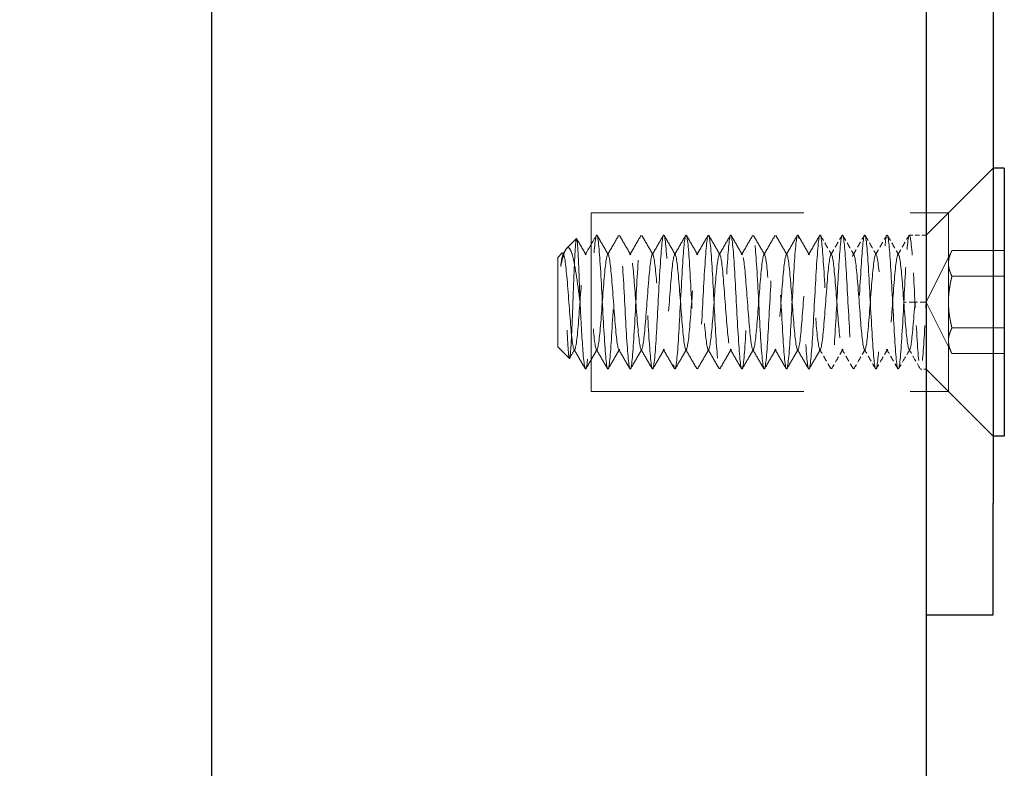
# Model space of a CAD drawing. Units: inches. Extents: x 23061 to 26630, y 12724 to 15254.
# Drawn here: x 23323 to 23367, y 13866 to 13899 of the extents above; entities that cross this region are included whole.
import ezdxf

# ---------------------------------------------------------------- set-up
doc = ezdxf.new("R2010")
doc.units = ezdxf.units.IN
doc.header["$MEASUREMENT"] = 0
doc.linetypes.add('HIDDEN2', pattern=[4.7625, 3.175, -1.5875])
doc.layers.add('Net Dim', color=5, linetype='Continuous', lineweight=18, true_color=0x0000ff)
doc.layers.add('Net Hidden', color=7, linetype='HIDDEN2', lineweight=18, true_color=0x0080ff)
doc.layers.add('Net Thay', color=7, linetype='Continuous', lineweight=25)
doc.styles.add('NDC_STD', font='arial.ttf')
doc.dimstyles.new('NDC_11 (in-mm)', dxfattribs={"dimscale": 8, "dimtxt": 2.75, "dimasz": 2.75, "dimexe": 1, "dimexo": 1, "dimgap": 0.5, "dimtad": 0, "dimlfac": 0.03937, "dimzin": 9, "dimdsep": 46, "dimtxsty": 'NDC_STD', "dimcen": 0, "dimclrt": 256, "dimadec": 0, "dimazin": 0, "dimtfac": 1, "dimtmove": 0, "dimatfit": 3, "dimfxl": 0, "dimfrac": 2, "dimtolj": 1, "dimtzin": 0, "dimarcsym": 0})

# ---------------------------------------------------------------- blocks, each defined once
blk = doc.blocks.new('*D6')
at = {"layer": 'Defpoints', "color": 0, "transparency": 16777216}
for p in [(23154.5, 13951.5), (23329, 13951.5), (23339.025, 13189.5)]:
    blk.add_point(p, dxfattribs=at)
at = {"layer": 'Net Dim', "color": 0, "lineweight": -2, "transparency": 16777216}
for p, q in [((23321, 13951.5), (23146.5, 13951.5)), ((23154.5, 13929.5), (23154.5, 13632.239)), ((23154.5, 13211.5), (23154.5, 13508.761)), ((23331.025, 13189.5), (23146.5, 13189.5))]:
    blk.add_line(p, q, dxfattribs=at)
at = {"layer": 'Net Dim', "color": 0, "transparency": 16777216}
for points in [[(23150.833, 13929.5), (23158.167, 13929.5), (23154.5, 13951.5)], [(23150.833, 13211.5), (23158.167, 13211.5), (23154.5, 13189.5)]]:
    blk.add_solid(points, dxfattribs=at)
at = {"layer": 'Net Dim', "transparency": 16777216, "char_height": 22, "attachment_point": 5, "rotation": 90, "style": 'NDC_STD'}
for s, insert in [('\\A1;[762mm]', (23172.599, 13570.5)), ('\\A1;30"', (23139.26, 13570.5))]:
    blk.add_mtext(s, dxfattribs=dict(at, insert=insert))

msp = doc.modelspace()

# ---------------------------------------------------------------- linework, layer by layer
at = {"layer": 'Net Hidden', "ltscale": 3}
for p, q in [((23364, 13889.5), (23367, 13892.5)), ((23365, 13890.5), (23367, 13892.5)), ((23349, 13882.5), (23349, 13890.5)), ((23349, 13890.5), (23364, 13890.5)), ((23365, 13890.5), (23364, 13890.5)), ((23365, 13890.5), (23365, 13882.5)), ((23347.908, 13888.908), (23348.341, 13889.342)), ((23347.5, 13888.5), (23347.708, 13888.708)), ((23347.72, 13888.703), (23347.77, 13888.616)), ((23364, 13886.5), (23365.155, 13888.809)), ((23367.5, 13888.809), (23365.155, 13888.809)), ((23347.5, 13888.5), (23347.5, 13884.5)), ((23367.5, 13887.655), (23365.155, 13887.655)), ((23364, 13886.5), (23365.155, 13884.191)), ((23367.5, 13885.345), (23365.155, 13885.345)), ((23347.5, 13884.5), (23348.025, 13883.975)), ((23367.5, 13884.191), (23365.155, 13884.191)), ((23364, 13883.5), (23367, 13880.5)), ((23349, 13882.5), (23364, 13882.5)), ((23365, 13882.5), (23364, 13882.5)), ((23365, 13882.5), (23367, 13880.5))]:
    msp.add_line(p, q, dxfattribs=at)
at = {"layer": 'Net Hidden', "ltscale": 0.0619}
msp.add_line((23364, 13889.5), (23363.25, 13889.5), dxfattribs=at)
at = {"layer": 'Net Hidden', "ltscale": 0.082567}
for p, q in [((23363.5, 13886.5), (23363, 13886.5)), ((23364, 13886.5), (23363.5, 13886.5))]:
    msp.add_line(p, q, dxfattribs=at)
at = {"layer": 'Net Hidden', "ltscale": 0.020567}
msp.add_line((23364, 13883.5), (23363.75, 13883.5), dxfattribs=at)
at = {"layer": 'Net Hidden', "ltscale": 3}
for points, knots in [([(23363, 13886.5), (23362.946, 13885.477), (23362.891, 13884.471), (23362.837, 13883.938), (23362.783, 13883.406), (23362.729, 13883.365), (23362.674, 13883.833), (23362.62, 13884.302), (23362.566, 13885.264), (23362.511, 13886.284), (23362.457, 13887.304), (23362.403, 13888.347), (23362.349, 13888.941), (23362.294, 13889.535), (23362.24, 13889.661), (23362.186, 13889.261), (23362.132, 13888.861), (23362.078, 13887.95), (23362.023, 13886.939), (23361.969, 13885.928), (23361.915, 13884.853), (23361.861, 13884.198), (23361.807, 13883.543), (23361.752, 13883.331), (23361.698, 13883.658), (23361.644, 13883.984), (23361.59, 13884.838), (23361.536, 13885.834), (23361.481, 13886.829), (23361.427, 13887.932), (23361.373, 13888.646), (23361.319, 13889.359), (23361.265, 13889.658), (23361.211, 13889.409), (23361.157, 13889.16), (23361.102, 13888.371), (23361.048, 13887.397), (23360.994, 13886.423), (23360.94, 13885.299), (23360.886, 13884.53), (23360.832, 13883.76), (23360.778, 13883.373), (23360.724, 13883.541), (23360.67, 13883.709), (23360.615, 13884.427), (23360.561, 13885.372), (23360.507, 13886.317), (23360.453, 13887.456), (23360.399, 13888.277), (23360.345, 13889.098), (23360.291, 13889.574), (23360.237, 13889.49), (23360.183, 13889.406), (23360.129, 13888.766), (23360.075, 13887.857), (23360.021, 13886.949), (23359.967, 13885.803), (23359.913, 13884.934), (23359.858, 13884.064), (23359.804, 13883.501), (23359.75, 13883.5), (23359.696, 13883.499), (23359.642, 13884.056), (23359.588, 13884.922), (23359.534, 13885.788), (23359.48, 13886.933), (23359.426, 13887.843), (23359.372, 13888.753), (23359.318, 13889.398), (23359.264, 13889.488), (23359.208, 13889.582), (23359.152, 13889.071), (23359.096, 13888.201), (23359.041, 13887.344), (23358.986, 13886.171), (23358.93, 13885.229), (23358.875, 13884.289), (23358.82, 13883.613), (23358.765, 13883.514), (23358.71, 13883.415), (23358.655, 13883.896), (23358.6, 13884.734), (23358.545, 13885.571), (23358.49, 13886.734), (23358.435, 13887.686), (23358.38, 13888.637), (23358.325, 13889.342), (23358.271, 13889.475), (23358.216, 13889.608), (23358.161, 13889.166), (23358.106, 13888.353), (23358.051, 13887.54), (23357.996, 13886.386), (23357.941, 13885.421), (23357.887, 13884.458), (23357.832, 13883.718), (23357.777, 13883.543), (23357.722, 13883.369), (23357.668, 13883.763), (23357.613, 13884.546), (23357.558, 13885.329), (23357.503, 13886.471), (23357.449, 13887.449), (23357.394, 13888.427), (23357.339, 13889.205), (23357.285, 13889.429), (23357.23, 13889.652), (23357.176, 13889.313), (23357.121, 13888.566), (23357.066, 13887.82), (23357.012, 13886.694), (23356.957, 13885.702), (23356.903, 13884.711), (23356.848, 13883.889), (23356.793, 13883.611), (23356.739, 13883.334), (23356.684, 13883.61), (23356.63, 13884.314), (23356.575, 13885.017), (23356.521, 13886.122), (23356.467, 13887.126), (23356.412, 13888.13), (23356.358, 13888.997), (23356.303, 13889.334), (23356.249, 13889.67), (23356.194, 13889.465), (23356.14, 13888.811), (23356.086, 13888.158), (23356.031, 13887.08), (23355.977, 13886.065), (23355.923, 13885.052), (23355.868, 13884.138), (23355.814, 13883.738), (23355.76, 13883.338), (23355.705, 13883.466), (23355.651, 13884.063), (23355.597, 13884.659), (23355.542, 13885.704), (23355.488, 13886.724), (23355.434, 13887.744), (23355.38, 13888.704), (23355.325, 13889.17), (23355.271, 13889.636), (23355.217, 13889.593), (23355.163, 13889.06), (23355.109, 13888.527), (23355.054, 13887.524), (23355, 13886.503), (23354.946, 13885.482), (23354.892, 13884.478), (23354.838, 13883.944), (23354.784, 13883.41), (23354.729, 13883.363), (23354.675, 13883.825), (23354.621, 13884.286), (23354.567, 13885.24), (23354.513, 13886.256), (23354.459, 13887.272), (23354.405, 13888.316), (23354.351, 13888.919), (23354.297, 13889.522), (23354.243, 13889.663), (23354.189, 13889.279), (23354.135, 13888.896), (23354.08, 13888.001), (23354.026, 13886.997), (23353.972, 13885.993), (23353.918, 13884.913), (23353.864, 13884.243), (23353.809, 13883.549), (23353.753, 13883.32), (23353.697, 13883.666), (23353.642, 13884.006), (23353.587, 13884.89), (23353.532, 13885.907), (23353.477, 13886.922), (23353.422, 13888.033), (23353.367, 13888.727), (23353.312, 13889.42), (23353.257, 13889.672), (23353.202, 13889.366), (23353.147, 13889.061), (23353.093, 13888.211), (23353.038, 13887.208), (23352.983, 13886.206), (23352.929, 13885.087), (23352.874, 13884.363), (23352.819, 13883.641), (23352.765, 13883.338), (23352.71, 13883.594), (23352.655, 13883.85), (23352.601, 13884.654), (23352.546, 13885.638), (23352.492, 13886.622), (23352.437, 13887.751), (23352.383, 13888.513), (23352.329, 13889.273), (23352.274, 13889.64), (23352.22, 13889.446), (23352.165, 13889.253), (23352.111, 13888.507), (23352.057, 13887.547), (23352.002, 13886.589), (23351.948, 13885.45), (23351.894, 13884.646), (23351.84, 13883.842), (23351.786, 13883.401), (23351.731, 13883.521), (23351.677, 13883.64), (23351.623, 13884.315), (23351.569, 13885.242), (23351.515, 13886.168), (23351.461, 13887.313), (23351.407, 13888.162), (23351.353, 13889.01), (23351.298, 13889.534), (23351.244, 13889.498), (23351.19, 13889.463), (23351.136, 13888.87), (23351.082, 13887.985), (23351.027, 13887.084), (23350.972, 13885.912), (23350.917, 13885.011), (23350.862, 13884.114), (23350.808, 13883.519), (23350.753, 13883.5), (23350.698, 13883.482), (23350.643, 13884.038), (23350.589, 13884.912), (23350.534, 13885.784), (23350.48, 13886.942), (23350.425, 13887.859), (23350.371, 13888.773), (23350.316, 13889.414), (23350.262, 13889.491), (23350.208, 13889.569), (23350.154, 13889.082), (23350.099, 13888.252), (23350.045, 13887.424), (23349.991, 13886.282), (23349.937, 13885.341), (23349.883, 13884.401), (23349.829, 13883.694), (23349.775, 13883.536), (23349.72, 13883.376), (23349.665, 13883.791), (23349.61, 13884.591), (23349.555, 13885.386), (23349.5, 13886.53), (23349.446, 13887.501), (23349.391, 13888.467), (23349.337, 13889.227), (23349.283, 13889.437), (23349.229, 13889.645), (23349.175, 13889.301), (23349.12, 13888.559), (23349.065, 13887.806), (23349.011, 13886.67), (23348.956, 13885.675), (23348.901, 13884.691), (23348.847, 13883.879), (23348.793, 13883.608), (23348.738, 13883.334), (23348.683, 13883.619), (23348.628, 13884.333), (23348.586, 13884.891), (23348.543, 13885.693), (23348.5, 13886.5)], [0, 0, 0, 0, 1.023451, 1.023451, 1.023451, 2.046608, 2.046608, 2.046608, 3.069475, 3.069475, 3.069475, 4.092055, 4.092055, 4.092055, 5.114352, 5.114352, 5.114352, 6.13637, 6.13637, 6.13637, 7.158111, 7.158111, 7.158111, 8.17958, 8.17958, 8.17958, 9.200781, 9.200781, 9.200781, 10.221716, 10.221716, 10.221716, 11.242388, 11.242388, 11.242388, 12.262803, 12.262803, 12.262803, 13.282962, 13.282962, 13.282962, 14.30287, 14.30287, 14.30287, 15.322531, 15.322531, 15.322531, 16.341946, 16.341946, 16.341946, 17.36112, 17.36112, 17.36112, 18.380057, 18.380057, 18.380057, 19.39876, 19.39876, 19.39876, 20.419099, 20.419099, 20.419099, 21.437343, 21.437343, 21.437343, 22.455363, 22.455363, 22.455363, 23.473162, 23.473162, 23.473162, 24.529928, 24.529928, 24.529928, 25.570182, 25.570182, 25.570182, 26.607918, 26.607918, 26.607918, 27.644774, 27.644774, 27.644774, 28.680765, 28.680765, 28.680765, 29.715908, 29.715908, 29.715908, 30.750218, 30.750218, 30.750218, 31.783713, 31.783713, 31.783713, 32.816408, 32.816408, 32.816408, 33.848318, 33.848318, 33.848318, 34.879459, 34.879459, 34.879459, 35.909847, 35.909847, 35.909847, 36.939497, 36.939497, 36.939497, 37.968425, 37.968425, 37.968425, 38.996644, 38.996644, 38.996644, 40.024172, 40.024172, 40.024172, 41.051022, 41.051022, 41.051022, 42.077209, 42.077209, 42.077209, 43.102749, 43.102749, 43.102749, 44.127655, 44.127655, 44.127655, 45.151943, 45.151943, 45.151943, 46.175626, 46.175626, 46.175626, 47.19872, 47.19872, 47.19872, 48.221239, 48.221239, 48.221239, 49.243196, 49.243196, 49.243196, 50.264607, 50.264607, 50.264607, 51.285484, 51.285484, 51.285484, 52.305843, 52.305843, 52.305843, 53.325696, 53.325696, 53.325696, 54.345059, 54.345059, 54.345059, 55.363944, 55.363944, 55.363944, 56.382366, 56.382366, 56.382366, 57.400338, 57.400338, 57.400338, 58.453645, 58.453645, 58.453645, 59.491184, 59.491184, 59.491184, 60.526984, 60.526984, 60.526984, 61.561111, 61.561111, 61.561111, 62.593628, 62.593628, 62.593628, 63.624598, 63.624598, 63.624598, 64.654083, 64.654083, 64.654083, 65.682144, 65.682144, 65.682144, 66.708842, 66.708842, 66.708842, 67.734235, 67.734235, 67.734235, 68.758383, 68.758383, 68.758383, 69.781344, 69.781344, 69.781344, 70.803174, 70.803174, 70.803174, 71.823931, 71.823931, 71.823931, 72.84367, 72.84367, 72.84367, 73.862446, 73.862446, 73.862446, 74.880316, 74.880316, 74.880316, 75.917513, 75.917513, 75.917513, 76.951321, 76.951321, 76.951321, 77.981994, 77.981994, 77.981994, 79.00978, 79.00978, 79.00978, 80.034921, 80.034921, 80.034921, 81.05765, 81.05765, 81.05765, 82.078197, 82.078197, 82.078197, 83.096785, 83.096785, 83.096785, 84.133286, 84.133286, 84.133286, 85.163355, 85.163355, 85.163355, 86.187981, 86.187981, 86.187981, 87.208103, 87.208103, 87.208103, 88.2432, 88.2432, 88.2432, 89.266799, 89.266799, 89.266799, 90.29914, 90.29914, 90.29914, 91.106187, 91.106187, 91.106187, 91.106187]), ([(23349.265, 13889.487), (23349.307, 13889.415), (23349.349, 13889.342), (23349.518, 13889.051), (23349.644, 13888.834), (23349.77, 13888.616)], [0, 0, 0, 0, 0.0252844, 0.0252844, 0.1007265, 0.1007265, 0.1007265, 0.1007265]), ([(23349.73, 13888.616), (23349.772, 13888.689), (23349.814, 13888.762), (23349.983, 13889.052), (23350.109, 13889.27), (23350.235, 13889.487)], [0, 0, 0, 0, 0.025208, 0.025208, 0.1007265, 0.1007265, 0.1007265, 0.1007265]), ([(23350.265, 13889.487), (23350.307, 13889.415), (23350.349, 13889.342), (23350.518, 13889.051), (23350.644, 13888.834), (23350.77, 13888.616)], [0, 0, 0, 0, 0.0252844, 0.0252844, 0.1007265, 0.1007265, 0.1007265, 0.1007265]), ([(23350.73, 13888.616), (23350.772, 13888.689), (23350.814, 13888.762), (23350.983, 13889.052), (23351.109, 13889.27), (23351.235, 13889.487)], [0, 0, 0, 0, 0.025208, 0.025208, 0.1007265, 0.1007265, 0.1007265, 0.1007265]), ([(23351.265, 13889.487), (23351.307, 13889.415), (23351.349, 13889.342), (23351.518, 13889.051), (23351.644, 13888.834), (23351.77, 13888.616)], [0, 0, 0, 0, 0.0252844, 0.0252844, 0.1007265, 0.1007265, 0.1007265, 0.1007265]), ([(23351.73, 13888.616), (23351.772, 13888.689), (23351.814, 13888.762), (23351.983, 13889.052), (23352.109, 13889.27), (23352.235, 13889.487)], [0, 0, 0, 0, 0.025208, 0.025208, 0.1007265, 0.1007265, 0.1007265, 0.1007265]), ([(23352.265, 13889.487), (23352.307, 13889.415), (23352.349, 13889.342), (23352.518, 13889.051), (23352.644, 13888.834), (23352.77, 13888.616)], [0, 0, 0, 0, 0.0252844, 0.0252844, 0.1007265, 0.1007265, 0.1007265, 0.1007265]), ([(23352.73, 13888.616), (23352.772, 13888.689), (23352.814, 13888.762), (23352.983, 13889.052), (23353.109, 13889.27), (23353.235, 13889.487)], [0, 0, 0, 0, 0.025208, 0.025208, 0.1007265, 0.1007265, 0.1007265, 0.1007265]), ([(23353.265, 13889.487), (23353.307, 13889.415), (23353.349, 13889.342), (23353.518, 13889.051), (23353.644, 13888.834), (23353.77, 13888.616)], [0, 0, 0, 0, 0.0252844, 0.0252844, 0.1007265, 0.1007265, 0.1007265, 0.1007265]), ([(23353.73, 13888.616), (23353.772, 13888.689), (23353.814, 13888.762), (23353.983, 13889.052), (23354.109, 13889.27), (23354.235, 13889.487)], [0, 0, 0, 0, 0.025208, 0.025208, 0.1007265, 0.1007265, 0.1007265, 0.1007265]), ([(23354.265, 13889.487), (23354.307, 13889.415), (23354.349, 13889.342), (23354.518, 13889.051), (23354.644, 13888.834), (23354.77, 13888.616)], [0, 0, 0, 0, 0.0252844, 0.0252844, 0.1007265, 0.1007265, 0.1007265, 0.1007265]), ([(23354.73, 13888.616), (23354.772, 13888.689), (23354.814, 13888.762), (23354.983, 13889.052), (23355.109, 13889.27), (23355.235, 13889.487)], [0, 0, 0, 0, 0.025208, 0.025208, 0.1007265, 0.1007265, 0.1007265, 0.1007265]), ([(23355.265, 13889.487), (23355.307, 13889.415), (23355.349, 13889.342), (23355.518, 13889.051), (23355.644, 13888.834), (23355.77, 13888.616)], [0, 0, 0, 0, 0.0252844, 0.0252844, 0.1007265, 0.1007265, 0.1007265, 0.1007265]), ([(23355.73, 13888.616), (23355.772, 13888.689), (23355.814, 13888.762), (23355.983, 13889.052), (23356.109, 13889.27), (23356.235, 13889.487)], [0, 0, 0, 0, 0.025208, 0.025208, 0.1007265, 0.1007265, 0.1007265, 0.1007265]), ([(23356.265, 13889.487), (23356.307, 13889.415), (23356.349, 13889.342), (23356.518, 13889.051), (23356.644, 13888.834), (23356.77, 13888.616)], [0, 0, 0, 0, 0.0252844, 0.0252844, 0.1007265, 0.1007265, 0.1007265, 0.1007265]), ([(23356.73, 13888.616), (23356.772, 13888.689), (23356.814, 13888.762), (23356.983, 13889.052), (23357.109, 13889.27), (23357.235, 13889.487)], [0, 0, 0, 0, 0.025208, 0.025208, 0.1007265, 0.1007265, 0.1007265, 0.1007265]), ([(23357.265, 13889.487), (23357.307, 13889.415), (23357.349, 13889.342), (23357.518, 13889.051), (23357.644, 13888.834), (23357.77, 13888.616)], [0, 0, 0, 0, 0.0252844, 0.0252844, 0.1007265, 0.1007265, 0.1007265, 0.1007265]), ([(23357.73, 13888.616), (23357.772, 13888.689), (23357.814, 13888.762), (23357.983, 13889.052), (23358.109, 13889.27), (23358.235, 13889.487)], [0, 0, 0, 0, 0.025208, 0.025208, 0.1007265, 0.1007265, 0.1007265, 0.1007265]), ([(23358.265, 13889.487), (23358.307, 13889.415), (23358.349, 13889.342), (23358.518, 13889.051), (23358.644, 13888.834), (23358.77, 13888.616)], [0, 0, 0, 0, 0.0252844, 0.0252844, 0.1007265, 0.1007265, 0.1007265, 0.1007265]), ([(23358.73, 13888.616), (23358.772, 13888.689), (23358.814, 13888.762), (23358.983, 13889.052), (23359.109, 13889.27), (23359.235, 13889.487)], [0, 0, 0, 0, 0.025208, 0.025208, 0.1007265, 0.1007265, 0.1007265, 0.1007265]), ([(23348.5, 13886.5), (23348.487, 13886.888), (23348.474, 13887.27), (23348.448, 13887.973), (23348.435, 13888.288), (23348.408, 13888.811), (23348.395, 13889.015), (23348.369, 13889.285), (23348.356, 13889.351), (23348.33, 13889.335), (23348.317, 13889.256), (23348.291, 13888.964), (23348.278, 13888.756), (23348.251, 13888.239), (23348.238, 13887.936), (23348.212, 13887.277), (23348.199, 13886.928), (23348.173, 13886.228), (23348.16, 13885.885), (23348.134, 13885.25), (23348.121, 13884.964), (23348.094, 13884.485), (23348.081, 13884.296), (23348.055, 13884.041), (23348.042, 13883.974), (23348.016, 13883.973), (23348.003, 13884.035), (23347.977, 13884.28), (23347.964, 13884.458), (23347.937, 13884.905), (23347.924, 13885.169), (23347.898, 13885.746), (23347.885, 13886.054), (23347.859, 13886.671), (23347.846, 13886.976), (23347.819, 13887.541), (23347.806, 13887.797), (23347.78, 13888.228), (23347.767, 13888.4), (23347.741, 13888.637), (23347.728, 13888.702), (23347.702, 13888.717), (23347.689, 13888.668), (23347.669, 13888.514), (23347.662, 13888.447), (23347.648, 13888.287), (23347.641, 13888.195), (23347.634, 13888.092)], [0, 0, 0, 0, 0.116515, 0.116515, 0.231529, 0.231529, 0.345041, 0.345041, 0.457052, 0.457052, 0.567561, 0.567561, 0.676568, 0.676568, 0.784072, 0.784072, 0.890073, 0.890073, 0.99457, 0.99457, 1.097563, 1.097563, 1.199052, 1.199052, 1.299036, 1.299036, 1.397514, 1.397514, 1.494487, 1.494487, 1.589954, 1.589954, 1.683915, 1.683915, 1.776368, 1.776368, 1.867314, 1.867314, 1.956753, 1.956753, 2.044682, 2.044682, 2.131104, 2.131104, 2.176093, 2.176093, 2.220656, 2.220656, 2.220656, 2.220656]), ([(23347.634, 13888.092), (23347.684, 13888.317), (23347.732, 13888.504), (23347.828, 13888.793), (23347.876, 13888.886), (23347.973, 13888.959), (23348.021, 13888.93), (23348.118, 13888.747), (23348.166, 13888.587), (23348.263, 13888.148), (23348.311, 13887.867), (23348.407, 13887.226), (23348.454, 13886.869), (23348.5, 13886.5)], [0, 0, 0, 0, 0.0872609, 0.0872609, 0.179977, 0.179977, 0.2781568, 0.2781568, 0.3818065, 0.3818065, 0.4909311, 0.4909311, 0.6025267, 0.6025267, 0.6025267, 0.6025267]), ([(23363.5, 13886.5), (23363.441, 13885.705), (23363.381, 13884.93), (23363.322, 13884.582), (23363.263, 13884.234), (23363.204, 13884.329), (23363.144, 13884.819), (23363.085, 13885.308), (23363.026, 13886.166), (23362.967, 13886.943), (23362.908, 13887.719), (23362.848, 13888.377), (23362.789, 13888.57), (23362.73, 13888.763), (23362.671, 13888.483), (23362.612, 13887.876), (23362.552, 13887.269), (23362.493, 13886.366), (23362.434, 13885.64), (23362.375, 13884.914), (23362.316, 13884.4), (23362.257, 13884.368), (23362.197, 13884.335), (23362.138, 13884.785), (23362.079, 13885.482), (23362.02, 13886.179), (23361.961, 13887.088), (23361.902, 13887.735), (23361.843, 13888.381), (23361.784, 13888.733), (23361.724, 13888.607), (23361.665, 13888.48), (23361.606, 13887.882), (23361.547, 13887.124), (23361.488, 13886.367), (23361.429, 13885.487), (23361.37, 13884.945), (23361.311, 13884.403), (23361.252, 13884.224), (23361.193, 13884.502), (23361.134, 13884.779), (23361.075, 13885.5), (23361.016, 13886.288), (23360.957, 13887.075), (23360.898, 13887.891), (23360.839, 13888.31), (23360.78, 13888.729), (23360.721, 13888.731), (23360.662, 13888.315), (23360.603, 13887.899), (23360.544, 13887.085), (23360.485, 13886.298), (23360.426, 13885.511), (23360.367, 13884.788), (23360.308, 13884.506), (23360.249, 13884.224), (23360.19, 13884.397), (23360.131, 13884.933), (23360.072, 13885.47), (23360.013, 13886.345), (23359.954, 13887.103), (23359.896, 13887.86), (23359.837, 13888.465), (23359.778, 13888.602), (23359.719, 13888.738), (23359.66, 13888.401), (23359.601, 13887.765), (23359.542, 13887.129), (23359.483, 13886.226), (23359.424, 13885.524), (23359.363, 13884.792), (23359.302, 13884.319), (23359.24, 13884.37), (23359.18, 13884.42), (23359.119, 13884.974), (23359.059, 13885.729), (23359, 13886.47), (23358.94, 13887.368), (23358.881, 13887.951), (23358.821, 13888.543), (23358.761, 13888.779), (23358.7, 13888.531), (23358.64, 13888.284), (23358.58, 13887.567), (23358.52, 13886.767), (23358.46, 13885.967), (23358.4, 13885.126), (23358.34, 13884.696), (23358.28, 13884.266), (23358.22, 13884.268), (23358.16, 13884.701), (23358.1, 13885.134), (23358.04, 13885.975), (23357.98, 13886.773), (23357.92, 13887.569), (23357.86, 13888.283), (23357.8, 13888.53), (23357.74, 13888.777), (23357.68, 13888.548), (23357.62, 13887.963), (23357.56, 13887.38), (23357.501, 13886.472), (23357.441, 13885.725), (23357.381, 13884.978), (23357.321, 13884.43), (23357.262, 13884.372), (23357.202, 13884.314), (23357.142, 13884.748), (23357.082, 13885.444), (23357.023, 13886.139), (23356.963, 13887.06), (23356.903, 13887.717), (23356.844, 13888.373), (23356.784, 13888.734), (23356.725, 13888.607), (23356.665, 13888.48), (23356.605, 13887.873), (23356.546, 13887.107), (23356.486, 13886.342), (23356.427, 13885.457), (23356.367, 13884.921), (23356.308, 13884.384), (23356.248, 13884.223), (23356.189, 13884.521), (23356.13, 13884.819), (23356.07, 13885.561), (23356.011, 13886.356), (23355.951, 13887.151), (23355.892, 13887.958), (23355.833, 13888.353), (23355.773, 13888.748), (23355.714, 13888.711), (23355.655, 13888.262), (23355.595, 13887.813), (23355.536, 13886.975), (23355.477, 13886.189), (23355.417, 13885.403), (23355.358, 13884.707), (23355.299, 13884.466), (23355.24, 13884.226), (23355.181, 13884.452), (23355.121, 13885.026), (23355.062, 13885.6), (23355.003, 13886.493), (23354.944, 13887.238), (23354.885, 13887.982), (23354.826, 13888.541), (23354.766, 13888.623), (23354.707, 13888.704), (23354.648, 13888.305), (23354.589, 13887.633), (23354.53, 13886.962), (23354.471, 13886.052), (23354.412, 13885.378), (23354.353, 13884.705), (23354.294, 13884.3), (23354.235, 13884.376), (23354.176, 13884.451), (23354.117, 13885.002), (23354.058, 13885.741), (23353.999, 13886.48), (23353.94, 13887.371), (23353.881, 13887.951), (23353.822, 13888.53), (23353.763, 13888.77), (23353.704, 13888.546), (23353.645, 13888.322), (23353.586, 13887.645), (23353.528, 13886.867), (23353.466, 13886.056), (23353.405, 13885.178), (23353.343, 13884.723), (23353.284, 13884.284), (23353.225, 13884.257), (23353.166, 13884.657), (23353.106, 13885.063), (23353.046, 13885.891), (23352.985, 13886.694), (23352.925, 13887.496), (23352.865, 13888.231), (23352.805, 13888.506), (23352.745, 13888.78), (23352.686, 13888.581), (23352.626, 13888.015), (23352.566, 13887.45), (23352.506, 13886.549), (23352.446, 13885.792), (23352.386, 13885.037), (23352.327, 13884.464), (23352.267, 13884.378), (23352.207, 13884.293), (23352.148, 13884.697), (23352.088, 13885.376), (23352.029, 13886.055), (23351.969, 13886.974), (23351.91, 13887.647), (23351.85, 13888.319), (23351.791, 13888.712), (23351.731, 13888.62), (23351.672, 13888.527), (23351.613, 13887.954), (23351.553, 13887.203), (23351.494, 13886.453), (23351.435, 13885.562), (23351.376, 13884.998), (23351.317, 13884.434), (23351.257, 13884.224), (23351.198, 13884.478), (23351.139, 13884.732), (23351.08, 13885.435), (23351.021, 13886.221), (23350.962, 13887.005), (23350.903, 13887.834), (23350.844, 13888.274), (23350.785, 13888.713), (23350.726, 13888.744), (23350.667, 13888.35), (23350.608, 13887.956), (23350.549, 13887.158), (23350.49, 13886.37), (23350.431, 13885.576), (23350.372, 13884.832), (23350.312, 13884.528), (23350.252, 13884.22), (23350.192, 13884.381), (23350.132, 13884.923), (23350.073, 13885.463), (23350.013, 13886.355), (23349.953, 13887.122), (23349.893, 13887.887), (23349.834, 13888.489), (23349.774, 13888.61), (23349.715, 13888.73), (23349.655, 13888.365), (23349.596, 13887.708), (23349.537, 13887.054), (23349.477, 13886.141), (23349.418, 13885.449), (23349.359, 13884.759), (23349.3, 13884.324), (23349.241, 13884.37), (23349.182, 13884.416), (23349.123, 13884.939), (23349.064, 13885.666), (23349.004, 13886.41), (23348.943, 13887.331), (23348.883, 13887.931), (23348.823, 13888.526), (23348.763, 13888.774), (23348.704, 13888.544), (23348.644, 13888.315), (23348.585, 13887.625), (23348.525, 13886.838), (23348.466, 13886.056), (23348.407, 13885.216), (23348.348, 13884.758), (23348.288, 13884.291), (23348.227, 13884.247), (23348.167, 13884.648), (23348.108, 13885.044), (23348.048, 13885.853), (23347.989, 13886.648), (23347.929, 13887.454), (23347.868, 13888.204), (23347.808, 13888.493), (23347.75, 13888.771), (23347.692, 13888.61), (23347.634, 13888.092)], [0, 0, 0, 0, 1.117257, 1.117257, 1.117257, 2.234129, 2.234129, 2.234129, 3.350622, 3.350622, 3.350622, 4.46674, 4.46674, 4.46674, 5.582488, 5.582488, 5.582488, 6.69787, 6.69787, 6.69787, 7.812892, 7.812892, 7.812892, 8.927559, 8.927559, 8.927559, 10.041873, 10.041873, 10.041873, 11.155841, 11.155841, 11.155841, 12.269467, 12.269467, 12.269467, 13.382755, 13.382755, 13.382755, 14.495711, 14.495711, 14.495711, 15.608338, 15.608338, 15.608338, 16.720641, 16.720641, 16.720641, 17.832625, 17.832625, 17.832625, 18.944295, 18.944295, 18.944295, 20.055654, 20.055654, 20.055654, 21.166707, 21.166707, 21.166707, 22.27746, 22.27746, 22.27746, 23.387916, 23.387916, 23.387916, 24.498079, 24.498079, 24.498079, 25.607955, 25.607955, 25.607955, 26.765474, 26.765474, 26.765474, 27.904907, 27.904907, 27.904907, 29.021902, 29.021902, 29.021902, 30.156876, 30.156876, 30.156876, 31.290708, 31.290708, 31.290708, 32.42342, 32.42342, 32.42342, 33.555034, 33.555034, 33.555034, 34.685573, 34.685573, 34.685573, 35.815056, 35.815056, 35.815056, 36.943507, 36.943507, 36.943507, 38.070944, 38.070944, 38.070944, 39.19739, 39.19739, 39.19739, 40.322866, 40.322866, 40.322866, 41.447391, 41.447391, 41.447391, 42.570985, 42.570985, 42.570985, 43.69367, 43.69367, 43.69367, 44.815465, 44.815465, 44.815465, 45.93639, 45.93639, 45.93639, 47.056464, 47.056464, 47.056464, 48.175707, 48.175707, 48.175707, 49.294139, 49.294139, 49.294139, 50.411779, 50.411779, 50.411779, 51.528645, 51.528645, 51.528645, 52.644758, 52.644758, 52.644758, 53.760135, 53.760135, 53.760135, 54.874795, 54.874795, 54.874795, 55.988757, 55.988757, 55.988757, 57.10204, 57.10204, 57.10204, 58.214661, 58.214661, 58.214661, 59.32664, 59.32664, 59.32664, 60.437993, 60.437993, 60.437993, 61.54874, 61.54874, 61.54874, 62.658899, 62.658899, 62.658899, 63.816095, 63.816095, 63.816095, 64.930747, 64.930747, 64.930747, 66.064563, 66.064563, 66.064563, 67.196162, 67.196162, 67.196162, 68.325629, 68.325629, 68.325629, 69.453051, 69.453051, 69.453051, 70.578509, 70.578509, 70.578509, 71.702087, 71.702087, 71.702087, 72.823865, 72.823865, 72.823865, 73.943923, 73.943923, 73.943923, 75.062339, 75.062339, 75.062339, 76.179189, 76.179189, 76.179189, 77.29455, 77.29455, 77.29455, 78.408496, 78.408496, 78.408496, 79.521103, 79.521103, 79.521103, 80.632442, 80.632442, 80.632442, 81.742586, 81.742586, 81.742586, 82.859746, 82.859746, 82.859746, 83.99141, 83.99141, 83.99141, 85.118888, 85.118888, 85.118888, 86.242515, 86.242515, 86.242515, 87.362615, 87.362615, 87.362615, 88.479501, 88.479501, 88.479501, 89.593478, 89.593478, 89.593478, 90.704843, 90.704843, 90.704843, 91.841054, 91.841054, 91.841054, 92.968527, 92.968527, 92.968527, 94.088611, 94.088611, 94.088611, 95.202567, 95.202567, 95.202567, 96.338686, 96.338686, 96.338686, 97.458652, 97.458652, 97.458652, 98.59435, 98.59435, 98.59435, 99.689178, 99.689178, 99.689178, 99.689178]), ([(23348.735, 13883.513), (23348.693, 13883.585), (23348.651, 13883.658), (23348.482, 13883.949), (23348.356, 13884.166), (23348.23, 13884.384)], [0, 0, 0, 0, 0.0252844, 0.0252844, 0.1007265, 0.1007265, 0.1007265, 0.1007265]), ([(23349.27, 13884.384), (23349.228, 13884.311), (23349.186, 13884.238), (23349.017, 13883.948), (23348.891, 13883.73), (23348.765, 13883.513)], [0, 0, 0, 0, 0.025208, 0.025208, 0.1007265, 0.1007265, 0.1007265, 0.1007265]), ([(23349.735, 13883.513), (23349.693, 13883.585), (23349.651, 13883.658), (23349.482, 13883.949), (23349.356, 13884.166), (23349.23, 13884.384)], [0, 0, 0, 0, 0.0252844, 0.0252844, 0.1007265, 0.1007265, 0.1007265, 0.1007265]), ([(23350.27, 13884.384), (23350.228, 13884.311), (23350.186, 13884.238), (23350.017, 13883.948), (23349.891, 13883.73), (23349.765, 13883.513)], [0, 0, 0, 0, 0.025208, 0.025208, 0.1007265, 0.1007265, 0.1007265, 0.1007265]), ([(23350.735, 13883.513), (23350.693, 13883.585), (23350.651, 13883.658), (23350.482, 13883.949), (23350.356, 13884.166), (23350.23, 13884.384)], [0, 0, 0, 0, 0.0252844, 0.0252844, 0.1007265, 0.1007265, 0.1007265, 0.1007265]), ([(23351.27, 13884.384), (23351.228, 13884.311), (23351.186, 13884.238), (23351.017, 13883.948), (23350.891, 13883.73), (23350.765, 13883.513)], [0, 0, 0, 0, 0.025208, 0.025208, 0.1007265, 0.1007265, 0.1007265, 0.1007265]), ([(23351.735, 13883.513), (23351.693, 13883.585), (23351.651, 13883.658), (23351.482, 13883.949), (23351.356, 13884.166), (23351.23, 13884.384)], [0, 0, 0, 0, 0.0252844, 0.0252844, 0.1007265, 0.1007265, 0.1007265, 0.1007265]), ([(23352.27, 13884.384), (23352.228, 13884.311), (23352.186, 13884.238), (23352.017, 13883.948), (23351.891, 13883.73), (23351.765, 13883.513)], [0, 0, 0, 0, 0.025208, 0.025208, 0.1007265, 0.1007265, 0.1007265, 0.1007265]), ([(23352.735, 13883.513), (23352.693, 13883.585), (23352.651, 13883.658), (23352.482, 13883.949), (23352.356, 13884.166), (23352.23, 13884.384)], [0, 0, 0, 0, 0.0252844, 0.0252844, 0.1007265, 0.1007265, 0.1007265, 0.1007265]), ([(23353.27, 13884.384), (23353.228, 13884.311), (23353.186, 13884.238), (23353.017, 13883.948), (23352.891, 13883.73), (23352.765, 13883.513)], [0, 0, 0, 0, 0.025208, 0.025208, 0.1007265, 0.1007265, 0.1007265, 0.1007265]), ([(23353.735, 13883.513), (23353.693, 13883.585), (23353.651, 13883.658), (23353.482, 13883.949), (23353.356, 13884.166), (23353.23, 13884.384)], [0, 0, 0, 0, 0.0252844, 0.0252844, 0.1007265, 0.1007265, 0.1007265, 0.1007265]), ([(23354.27, 13884.384), (23354.228, 13884.311), (23354.186, 13884.238), (23354.017, 13883.948), (23353.891, 13883.73), (23353.765, 13883.513)], [0, 0, 0, 0, 0.025208, 0.025208, 0.1007265, 0.1007265, 0.1007265, 0.1007265]), ([(23354.735, 13883.513), (23354.693, 13883.585), (23354.651, 13883.658), (23354.482, 13883.949), (23354.356, 13884.166), (23354.23, 13884.384)], [0, 0, 0, 0, 0.0252844, 0.0252844, 0.1007265, 0.1007265, 0.1007265, 0.1007265]), ([(23355.27, 13884.384), (23355.228, 13884.311), (23355.186, 13884.238), (23355.017, 13883.948), (23354.891, 13883.73), (23354.765, 13883.513)], [0, 0, 0, 0, 0.025208, 0.025208, 0.1007265, 0.1007265, 0.1007265, 0.1007265]), ([(23355.735, 13883.513), (23355.693, 13883.585), (23355.651, 13883.658), (23355.482, 13883.949), (23355.356, 13884.166), (23355.23, 13884.384)], [0, 0, 0, 0, 0.0252844, 0.0252844, 0.1007265, 0.1007265, 0.1007265, 0.1007265]), ([(23356.27, 13884.384), (23356.228, 13884.311), (23356.186, 13884.238), (23356.017, 13883.948), (23355.891, 13883.73), (23355.765, 13883.513)], [0, 0, 0, 0, 0.025208, 0.025208, 0.1007265, 0.1007265, 0.1007265, 0.1007265]), ([(23356.735, 13883.513), (23356.693, 13883.585), (23356.651, 13883.658), (23356.482, 13883.949), (23356.356, 13884.166), (23356.23, 13884.384)], [0, 0, 0, 0, 0.0252844, 0.0252844, 0.1007265, 0.1007265, 0.1007265, 0.1007265]), ([(23357.27, 13884.384), (23357.228, 13884.311), (23357.186, 13884.238), (23357.017, 13883.948), (23356.891, 13883.73), (23356.765, 13883.513)], [0, 0, 0, 0, 0.025208, 0.025208, 0.1007265, 0.1007265, 0.1007265, 0.1007265]), ([(23357.735, 13883.513), (23357.693, 13883.585), (23357.651, 13883.658), (23357.482, 13883.949), (23357.356, 13884.166), (23357.23, 13884.384)], [0, 0, 0, 0, 0.0252844, 0.0252844, 0.1007265, 0.1007265, 0.1007265, 0.1007265]), ([(23358.27, 13884.384), (23358.228, 13884.311), (23358.186, 13884.238), (23358.017, 13883.948), (23357.891, 13883.73), (23357.765, 13883.513)], [0, 0, 0, 0, 0.025208, 0.025208, 0.1007265, 0.1007265, 0.1007265, 0.1007265]), ([(23358.735, 13883.513), (23358.693, 13883.585), (23358.651, 13883.658), (23358.482, 13883.949), (23358.356, 13884.166), (23358.23, 13884.384)], [0, 0, 0, 0, 0.0252844, 0.0252844, 0.1007265, 0.1007265, 0.1007265, 0.1007265]), ([(23359.27, 13884.384), (23359.228, 13884.311), (23359.186, 13884.238), (23359.017, 13883.948), (23358.891, 13883.73), (23358.765, 13883.513)], [0, 0, 0, 0, 0.025208, 0.025208, 0.1007265, 0.1007265, 0.1007265, 0.1007265])]:
    msp.add_open_spline(points, degree=3, knots=knots, dxfattribs=at)
for points in [[(23348.73, 13888.616), (23348.898, 13888.907), (23349.067, 13889.197), (23349.235, 13889.487)], [(23348.351, 13889.338), (23348.491, 13889.097), (23348.63, 13888.857), (23348.77, 13888.616)], [(23347.73, 13888.616), (23347.775, 13888.694), (23347.82, 13888.771), (23347.865, 13888.849)], [(23348.27, 13884.384), (23348.192, 13884.249), (23348.114, 13884.114), (23348.035, 13883.979)]]:
    msp.add_open_spline(points, degree=3, dxfattribs=at)
at = {"layer": 'Net Hidden', "ltscale": 0.083167}
for points, knots in [([(23359.265, 13889.487), (23359.307, 13889.415), (23359.349, 13889.342), (23359.518, 13889.051), (23359.644, 13888.834), (23359.77, 13888.616)], [0, 0, 0, 0, 0.0252844, 0.0252844, 0.1007265, 0.1007265, 0.1007265, 0.1007265]), ([(23359.73, 13888.616), (23359.772, 13888.689), (23359.814, 13888.762), (23359.983, 13889.052), (23360.109, 13889.27), (23360.235, 13889.487)], [0, 0, 0, 0, 0.025208, 0.025208, 0.1007265, 0.1007265, 0.1007265, 0.1007265]), ([(23360.265, 13889.487), (23360.307, 13889.415), (23360.349, 13889.342), (23360.518, 13889.051), (23360.644, 13888.834), (23360.77, 13888.616)], [0, 0, 0, 0, 0.0252844, 0.0252844, 0.1007265, 0.1007265, 0.1007265, 0.1007265]), ([(23360.73, 13888.616), (23360.772, 13888.689), (23360.814, 13888.762), (23360.983, 13889.052), (23361.109, 13889.27), (23361.235, 13889.487)], [0, 0, 0, 0, 0.025208, 0.025208, 0.1007265, 0.1007265, 0.1007265, 0.1007265]), ([(23361.265, 13889.487), (23361.307, 13889.415), (23361.349, 13889.342), (23361.518, 13889.051), (23361.644, 13888.834), (23361.77, 13888.616)], [0, 0, 0, 0, 0.0252844, 0.0252844, 0.1007265, 0.1007265, 0.1007265, 0.1007265]), ([(23361.73, 13888.616), (23361.772, 13888.689), (23361.814, 13888.762), (23361.983, 13889.052), (23362.109, 13889.27), (23362.235, 13889.487)], [0, 0, 0, 0, 0.025208, 0.025208, 0.1007265, 0.1007265, 0.1007265, 0.1007265]), ([(23362.265, 13889.487), (23362.307, 13889.415), (23362.349, 13889.342), (23362.518, 13889.051), (23362.644, 13888.834), (23362.77, 13888.616)], [0, 0, 0, 0, 0.0252844, 0.0252844, 0.1007265, 0.1007265, 0.1007265, 0.1007265]), ([(23362.73, 13888.616), (23362.772, 13888.689), (23362.814, 13888.762), (23362.983, 13889.052), (23363.109, 13889.27), (23363.235, 13889.487)], [0, 0, 0, 0, 0.025208, 0.025208, 0.1007265, 0.1007265, 0.1007265, 0.1007265]), ([(23359.735, 13883.513), (23359.693, 13883.585), (23359.651, 13883.658), (23359.482, 13883.949), (23359.356, 13884.166), (23359.23, 13884.384)], [0, 0, 0, 0, 0.0252844, 0.0252844, 0.1007265, 0.1007265, 0.1007265, 0.1007265]), ([(23360.27, 13884.384), (23360.228, 13884.311), (23360.186, 13884.238), (23360.017, 13883.948), (23359.891, 13883.73), (23359.765, 13883.513)], [0, 0, 0, 0, 0.025208, 0.025208, 0.1007265, 0.1007265, 0.1007265, 0.1007265]), ([(23360.735, 13883.513), (23360.693, 13883.585), (23360.651, 13883.658), (23360.482, 13883.949), (23360.356, 13884.166), (23360.23, 13884.384)], [0, 0, 0, 0, 0.0252844, 0.0252844, 0.1007265, 0.1007265, 0.1007265, 0.1007265]), ([(23361.27, 13884.384), (23361.228, 13884.311), (23361.186, 13884.238), (23361.017, 13883.948), (23360.891, 13883.73), (23360.765, 13883.513)], [0, 0, 0, 0, 0.025208, 0.025208, 0.1007265, 0.1007265, 0.1007265, 0.1007265]), ([(23361.735, 13883.513), (23361.693, 13883.585), (23361.651, 13883.658), (23361.482, 13883.949), (23361.356, 13884.166), (23361.23, 13884.384)], [0, 0, 0, 0, 0.0252844, 0.0252844, 0.1007265, 0.1007265, 0.1007265, 0.1007265]), ([(23362.27, 13884.384), (23362.228, 13884.311), (23362.186, 13884.238), (23362.017, 13883.948), (23361.891, 13883.73), (23361.765, 13883.513)], [0, 0, 0, 0, 0.025208, 0.025208, 0.1007265, 0.1007265, 0.1007265, 0.1007265]), ([(23362.735, 13883.513), (23362.693, 13883.585), (23362.651, 13883.658), (23362.482, 13883.949), (23362.356, 13884.166), (23362.23, 13884.384)], [0, 0, 0, 0, 0.0252844, 0.0252844, 0.1007265, 0.1007265, 0.1007265, 0.1007265])]:
    msp.add_open_spline(points, degree=3, knots=knots, dxfattribs=at)
at = {"layer": 'Net Hidden', "ltscale": 0.494711}
msp.add_open_spline([(23363, 13886.5), (23363.054, 13887.526), (23363.109, 13888.535), (23363.163, 13889.066), (23363.218, 13889.595), (23363.272, 13889.634), (23363.326, 13889.165), (23363.382, 13888.679), (23363.438, 13887.663), (23363.494, 13886.605), (23363.549, 13885.579), (23363.603, 13884.551), (23363.658, 13883.989), (23363.712, 13883.432), (23363.766, 13883.352), (23363.82, 13883.784), (23363.874, 13884.217), (23363.928, 13885.149), (23363.982, 13886.161), (23363.988, 13886.273), (23363.994, 13886.387), (23364, 13886.5)], degree=3, knots=[-6.283185, -6.283185, -6.283185, -6.283185, -5.256863, -5.256863, -5.256863, -4.235351, -4.235351, -4.235351, -3.176514, -3.176514, -3.176514, -2.149831, -2.149831, -2.149831, -1.132001, -1.132001, -1.132001, -0.113362, -0.113362, -0.113362, 0, 0, 0, 0], dxfattribs=at)
at = {"layer": 'Net Hidden', "ltscale": 3}
for points, weights in [([(23365, 13888.232), (23365, 13888.5), (23365.155, 13888.809)], [2.25, 2.25, 2.08845726812]), ([(23365.155, 13887.655), (23365, 13887.964), (23365, 13888.232)], [2.08845726812, 2.25, 2.25]), ([(23365, 13886.5), (23365, 13887.036), (23365.155, 13887.655)], [2.25, 2.25, 2.08845726812]), ([(23365.155, 13885.345), (23365, 13885.964), (23365, 13886.5)], [2.08845726812, 2.25, 2.25]), ([(23365, 13884.768), (23365, 13885.036), (23365.155, 13885.345)], [2.25, 2.25, 2.08845726812]), ([(23365.155, 13884.191), (23365, 13884.5), (23365, 13884.768)], [2.08845726812, 2.25, 2.25])]:
    msp.add_rational_spline(points, weights, degree=2, dxfattribs=at)
at = {"layer": 'Net Hidden', "ltscale": 0.083167}
for points in [[(23363.27, 13884.384), (23363.102, 13884.093), (23362.933, 13883.803), (23362.765, 13883.513)], [(23363.735, 13883.513), (23363.567, 13883.803), (23363.398, 13884.093), (23363.23, 13884.384)]]:
    msp.add_open_spline(points, degree=3, dxfattribs=at)
at = {"layer": 'Net Thay'}
for p, q in [((23332, 13932.5), (23332, 13195.5)), ((23364, 13932.5), (23364, 13195.5)), ((23367, 13900.5), (23367, 13877.5)), ((23367.5, 13892.5), (23367, 13892.5)), ((23367.5, 13892.5), (23367.5, 13880.5)), ((23367.5, 13880.5), (23367, 13880.5)), ((23367, 13872.5), (23367, 13877.5)), ((23364, 13872.5), (23367, 13872.5))]:
    msp.add_line(p, q, dxfattribs=at)

# ---------------------------------------------------------------- dimensions: what is measured, and where the dimension line sits
at = {"layer": 'Net Dim'}
dim = msp.add_linear_dim(base=(23154.5, 13951.5), p1=(23339.025, 13189.5), p2=(23329, 13951.5), angle=90, dimstyle='NDC_11 (in-mm)', override={"dimpost": '"\\X'}, dxfattribs=at)
dim.commit()
dim.dimension.update_dxf_attribs({"geometry": '*D6', "text_midpoint": (23154.5, 13570.5), "dimtype": 128})

doc.saveas('drawing.dxf')
